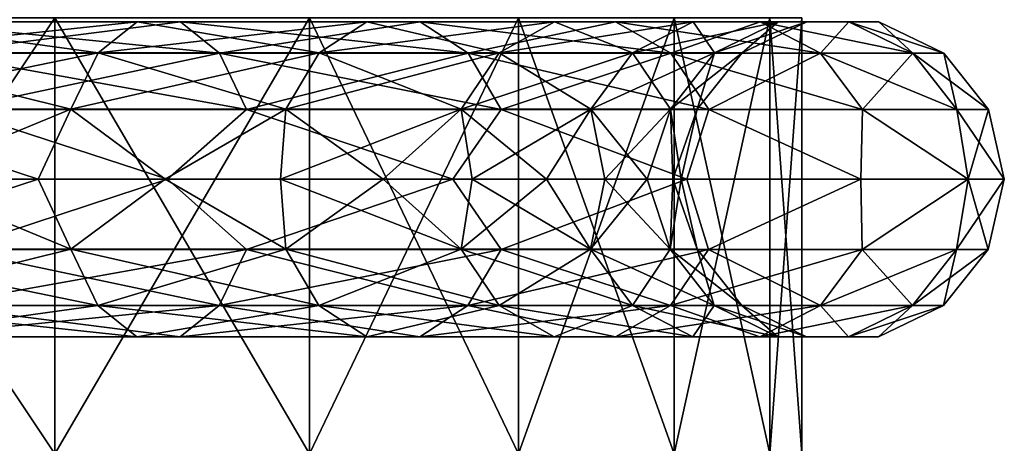
# Model space of a CAD drawing. Units: millimetres. Extents: x -100 to 100, y 42 to 243.
# Drawn here: x -46 to -40, y 51 to 54 of the extents above; entities that cross this region are included whole.
import ezdxf

# ---------------------------------------------------------------- set-up
doc = ezdxf.new("R2010")
doc.units = ezdxf.units.MM
doc.header["$LTSCALE"] = 52.148148
for name, color, linetype in [('19', 7, 'CONTINUOUS'), ('207', 7, 'CONTINUOUS'), ('208', 7, 'CONTINUOUS'), ('209', 7, 'CONTINUOUS'), ('210', 7, 'CONTINUOUS')]:
    doc.layers.add(name, color=color, linetype=linetype)

msp = doc.modelspace()

# ---------------------------------------------------------------- linework, layer by layer
at = {"layer": '19', "linetype": 'CONTINUOUS'}
for points in [[(-47.2609, 51.3, 8.5461), (-45.6618, 51.3, 7.6915), (-47.2609, 53.7, 8.5461), (-47.2609, 51.3, 8.5461)], [(-45.6618, 51.3, 7.6915), (-45.6618, 53.7, 7.6915), (-47.2609, 53.7, 8.5461), (-45.6618, 51.3, 7.6915)], [(-45.6618, 51.3, -7.6915), (-47.2609, 51.3, -8.5461), (-45.6618, 53.7, -7.6915), (-45.6618, 51.3, -7.6915)], [(-47.2609, 51.3, -8.5461), (-47.2609, 53.7, -8.5461), (-45.6618, 53.7, -7.6915), (-47.2609, 51.3, -8.5461)], [(-45.6618, 51.3, 7.6915), (-44.26, 51.3, 6.5413), (-45.6618, 53.7, 7.6915), (-45.6618, 51.3, 7.6915)], [(-44.26, 51.3, 6.5413), (-44.26, 53.7, 6.5413), (-45.6618, 53.7, 7.6915), (-44.26, 51.3, 6.5413)], [(-44.26, 51.3, -6.5413), (-45.6618, 51.3, -7.6915), (-44.26, 53.7, -6.5413), (-44.26, 51.3, -6.5413)], [(-45.6618, 51.3, -7.6915), (-45.6618, 53.7, -7.6915), (-44.26, 53.7, -6.5413), (-45.6618, 51.3, -7.6915)], [(-44.26, 51.3, 6.5413), (-43.1095, 51.3, 5.1396), (-44.26, 53.7, 6.5413), (-44.26, 51.3, 6.5413)], [(-43.1095, 51.3, 5.1396), (-43.1095, 53.7, 5.1396), (-44.26, 53.7, 6.5413), (-43.1095, 51.3, 5.1396)], [(-43.1095, 51.3, -5.1396), (-44.26, 51.3, -6.5413), (-43.1095, 53.7, -5.1396), (-43.1095, 51.3, -5.1396)], [(-44.26, 51.3, -6.5413), (-44.26, 53.7, -6.5413), (-43.1095, 53.7, -5.1396), (-44.26, 51.3, -6.5413)], [(-43.1095, 51.3, 5.1396), (-42.2545, 51.3, 3.5403), (-43.1095, 53.7, 5.1396), (-43.1095, 51.3, 5.1396)], [(-42.2545, 51.3, 3.5403), (-42.2545, 53.7, 3.5403), (-43.1095, 53.7, 5.1396), (-42.2545, 51.3, 3.5403)], [(-42.2545, 51.3, -3.5403), (-43.1095, 51.3, -5.1396), (-42.2545, 53.7, -3.5403), (-42.2545, 51.3, -3.5403)], [(-43.1095, 51.3, -5.1396), (-43.1095, 53.7, -5.1396), (-42.2545, 53.7, -3.5403), (-43.1095, 51.3, -5.1396)], [(-42.2545, 51.3, 3.5403), (-41.728, 51.3, 1.8048), (-42.2545, 53.7, 3.5403), (-42.2545, 51.3, 3.5403)], [(-41.728, 51.3, 1.8048), (-41.728, 53.7, 1.8048), (-42.2545, 53.7, 3.5403), (-41.728, 51.3, 1.8048)], [(-41.728, 51.3, -1.8048), (-42.2545, 51.3, -3.5403), (-41.728, 53.7, -1.8048), (-41.728, 51.3, -1.8048)], [(-42.2545, 51.3, -3.5403), (-42.2545, 53.7, -3.5403), (-41.728, 53.7, -1.8048), (-42.2545, 51.3, -3.5403)], [(-41.728, 51.3, 1.8048), (-41.5503, 51.3), (-41.728, 53.7, 1.8048), (-41.728, 51.3, 1.8048)], [(-41.5503, 51.3), (-41.728, 51.3, -1.8048), (-41.5503, 53.7), (-41.5503, 51.3)], [(-41.5503, 51.3), (-41.5503, 53.7), (-41.728, 53.7, 1.8048), (-41.5503, 51.3)], [(-41.728, 51.3, -1.8048), (-41.728, 53.7, -1.8048), (-41.5503, 53.7), (-41.728, 51.3, -1.8048)]]:
    msp.add_3dface(points, dxfattribs=at)
at = {"layer": '207', "color": 7, "linetype": 'CONTINUOUS', "true_color": 0xbcbfff}
for points in [[(-46.6648, 53.6779, 8.3046), (-45.2093, 53.6779, 7.4033), (-46.8239, 53.5063, 7.9851), (-46.6648, 53.6779, 8.3046)], [(-46.8239, 53.5063, 7.9851), (-45.2093, 53.6779, 7.4033), (-45.4244, 53.5063, 7.1185), (-46.8239, 53.5063, 7.9851)], [(-46.4883, 53.6774, 8.6591), (-44.9706, 53.6774, 7.7194), (-46.6648, 53.6779, 8.3046), (-46.4883, 53.6774, 8.6591)], [(-46.6648, 53.6779, 8.3046), (-44.9706, 53.6774, 7.7194), (-45.2093, 53.6779, 7.4033), (-46.6648, 53.6779, 8.3046)], [(-46.3294, 53.5051, 8.9782), (-44.7557, 53.5051, 8.0039), (-46.4883, 53.6774, 8.6591), (-46.3294, 53.5051, 8.9782)], [(-46.4883, 53.6774, 8.6591), (-44.7557, 53.5051, 8.0039), (-44.9706, 53.6774, 7.7194), (-46.4883, 53.6774, 8.6591)], [(-45.2093, 53.6779, 7.4033), (-43.9441, 53.6779, 6.25), (-45.4244, 53.5063, 7.1185), (-45.2093, 53.6779, 7.4033)], [(-45.4244, 53.5063, 7.1185), (-43.9441, 53.6779, 6.25), (-44.2079, 53.5063, 6.0095), (-45.4244, 53.5063, 7.1185)], [(-44.9706, 53.6774, 7.7194), (-43.6514, 53.6774, 6.5168), (-45.2093, 53.6779, 7.4033), (-44.9706, 53.6774, 7.7194)], [(-45.2093, 53.6779, 7.4033), (-43.6514, 53.6774, 6.5168), (-43.9441, 53.6779, 6.25), (-45.2093, 53.6779, 7.4033)], [(-44.7557, 53.5051, 8.0039), (-43.3879, 53.5051, 6.757), (-44.9706, 53.6774, 7.7194), (-44.7557, 53.5051, 8.0039)], [(-44.9706, 53.6774, 7.7194), (-43.3879, 53.5051, 6.757), (-43.6514, 53.6774, 6.5168), (-44.9706, 53.6774, 7.7194)], [(-43.9441, 53.6779, 6.25), (-42.9124, 53.6779, 4.8838), (-44.2079, 53.5063, 6.0095), (-43.9441, 53.6779, 6.25)], [(-44.2079, 53.5063, 6.0095), (-42.9124, 53.6779, 4.8838), (-43.2159, 53.5063, 4.6959), (-44.2079, 53.5063, 6.0095)], [(-43.6514, 53.6774, 6.5168), (-42.5757, 53.6774, 5.0923), (-43.9441, 53.6779, 6.25), (-43.6514, 53.6774, 6.5168)], [(-43.9441, 53.6779, 6.25), (-42.5757, 53.6774, 5.0923), (-42.9124, 53.6779, 4.8838), (-43.9441, 53.6779, 6.25)], [(-43.3879, 53.5051, 6.757), (-42.2726, 53.5051, 5.28), (-43.6514, 53.6774, 6.5168), (-43.3879, 53.5051, 6.757)], [(-43.6514, 53.6774, 6.5168), (-42.2726, 53.5051, 5.28), (-42.5757, 53.6774, 5.0923), (-43.6514, 53.6774, 6.5168)], [(-42.9124, 53.6779, 4.8838), (-42.1493, 53.6779, 3.3513), (-43.2159, 53.5063, 4.6959), (-42.9124, 53.6779, 4.8838)], [(-43.2159, 53.5063, 4.6959), (-42.1493, 53.6779, 3.3513), (-42.4821, 53.5063, 3.2224), (-43.2159, 53.5063, 4.6959)], [(-42.5757, 53.6774, 5.0923), (-41.78, 53.6774, 3.4944), (-42.9124, 53.6779, 4.8838), (-42.5757, 53.6774, 5.0923)], [(-42.9124, 53.6779, 4.8838), (-41.78, 53.6774, 3.4944), (-42.1493, 53.6779, 3.3513), (-42.9124, 53.6779, 4.8838)], [(-42.2726, 53.5051, 5.28), (-41.4476, 53.5051, 3.6232), (-42.5757, 53.6774, 5.0923), (-42.2726, 53.5051, 5.28)], [(-42.5757, 53.6774, 5.0923), (-41.4476, 53.5051, 3.6232), (-41.78, 53.6774, 3.4944), (-42.5757, 53.6774, 5.0923)], [(-42.1493, 53.6779, 3.3513), (-41.6808, 53.6779, 1.7047), (-42.4821, 53.5063, 3.2224), (-42.1493, 53.6779, 3.3513)], [(-42.4821, 53.5063, 3.2224), (-41.6808, 53.6779, 1.7047), (-42.0317, 53.5063, 1.6391), (-42.4821, 53.5063, 3.2224)], [(-41.78, 53.6774, 3.4944), (-41.2915, 53.6774, 1.7774), (-42.1493, 53.6779, 3.3513), (-41.78, 53.6774, 3.4944)], [(-42.1493, 53.6779, 3.3513), (-41.2915, 53.6774, 1.7774), (-41.6808, 53.6779, 1.7047), (-42.1493, 53.6779, 3.3513)], [(-41.6808, 53.6779, 1.7047), (-41.5228, 53.6779), (-42.0317, 53.5063, 1.6391), (-41.6808, 53.6779, 1.7047)], [(-41.5228, 53.6779), (-41.8798, 53.5063), (-42.0317, 53.5063, 1.6391), (-41.5228, 53.6779)], [(-41.4476, 53.5051, 3.6232), (-40.941, 53.5051, 1.843), (-41.78, 53.6774, 3.4944), (-41.4476, 53.5051, 3.6232)], [(-41.78, 53.6774, 3.4944), (-40.941, 53.5051, 1.843), (-41.2915, 53.6774, 1.7774), (-41.78, 53.6774, 3.4944)], [(-41.2915, 53.6774, 1.7774), (-41.1268, 53.6774), (-41.6808, 53.6779, 1.7047), (-41.2915, 53.6774, 1.7774)], [(-41.1268, 53.6774), (-41.5228, 53.6779), (-41.6808, 53.6779, 1.7047), (-41.1268, 53.6774)], [(-40.941, 53.5051, 1.843), (-40.7703, 53.5051), (-41.2915, 53.6774, 1.7774), (-40.941, 53.5051, 1.843)], [(-40.7703, 53.5051), (-41.1268, 53.6774), (-41.2915, 53.6774, 1.7774), (-40.7703, 53.5051)], [(-46.8239, 53.5063, 7.9851), (-45.4244, 53.5063, 7.1185), (-46.934, 53.1967, 7.764), (-46.8239, 53.5063, 7.9851)], [(-46.934, 53.1967, 7.764), (-45.4244, 53.5063, 7.1185), (-45.5732, 53.1967, 6.9214), (-46.934, 53.1967, 7.764)], [(-46.2196, 53.1949, 9.1987), (-44.6073, 53.1949, 8.2004), (-46.3294, 53.5051, 8.9782), (-46.2196, 53.1949, 9.1987)], [(-46.3294, 53.5051, 8.9782), (-44.6073, 53.1949, 8.2004), (-44.7557, 53.5051, 8.0039), (-46.3294, 53.5051, 8.9782)], [(-45.4244, 53.5063, 7.1185), (-44.2079, 53.5063, 6.0095), (-45.5732, 53.1967, 6.9214), (-45.4244, 53.5063, 7.1185)], [(-45.5732, 53.1967, 6.9214), (-44.2079, 53.5063, 6.0095), (-44.3904, 53.1967, 5.8431), (-45.5732, 53.1967, 6.9214)], [(-44.6073, 53.1949, 8.2004), (-43.2059, 53.1949, 6.9229), (-44.7557, 53.5051, 8.0039), (-44.6073, 53.1949, 8.2004)], [(-44.7557, 53.5051, 8.0039), (-43.2059, 53.1949, 6.9229), (-43.3879, 53.5051, 6.757), (-44.7557, 53.5051, 8.0039)], [(-44.2079, 53.5063, 6.0095), (-43.2159, 53.5063, 4.6959), (-44.3904, 53.1967, 5.8431), (-44.2079, 53.5063, 6.0095)], [(-44.3904, 53.1967, 5.8431), (-43.2159, 53.5063, 4.6959), (-43.4259, 53.1967, 4.5659), (-44.3904, 53.1967, 5.8431)], [(-43.2159, 53.5063, 4.6959), (-42.4821, 53.5063, 3.2224), (-43.4259, 53.1967, 4.5659), (-43.2159, 53.5063, 4.6959)], [(-43.4259, 53.1967, 4.5659), (-42.4821, 53.5063, 3.2224), (-42.7124, 53.1967, 3.1331), (-43.4259, 53.1967, 4.5659)], [(-43.2059, 53.1949, 6.9229), (-42.0631, 53.1949, 5.4096), (-43.3879, 53.5051, 6.757), (-43.2059, 53.1949, 6.9229)], [(-43.3879, 53.5051, 6.757), (-42.0631, 53.1949, 5.4096), (-42.2726, 53.5051, 5.28), (-43.3879, 53.5051, 6.757)], [(-42.4821, 53.5063, 3.2224), (-42.0317, 53.5063, 1.6391), (-42.7124, 53.1967, 3.1331), (-42.4821, 53.5063, 3.2224)], [(-42.7124, 53.1967, 3.1331), (-42.0317, 53.5063, 1.6391), (-42.2744, 53.1967, 1.5937), (-42.7124, 53.1967, 3.1331)], [(-42.0317, 53.5063, 1.6391), (-41.8798, 53.5063), (-42.2744, 53.1967, 1.5937), (-42.0317, 53.5063, 1.6391)], [(-41.8798, 53.5063), (-42.1268, 53.1967), (-42.2744, 53.1967, 1.5937), (-41.8798, 53.5063)], [(-42.0631, 53.1949, 5.4096), (-41.2179, 53.1949, 3.7121), (-42.2726, 53.5051, 5.28), (-42.0631, 53.1949, 5.4096)], [(-42.2726, 53.5051, 5.28), (-41.2179, 53.1949, 3.7121), (-41.4476, 53.5051, 3.6232), (-42.2726, 53.5051, 5.28)], [(-41.2179, 53.1949, 3.7121), (-40.6989, 53.1949, 1.8882), (-41.4476, 53.5051, 3.6232), (-41.2179, 53.1949, 3.7121)], [(-41.4476, 53.5051, 3.6232), (-40.6989, 53.1949, 1.8882), (-40.941, 53.5051, 1.843), (-41.4476, 53.5051, 3.6232)], [(-40.6989, 53.1949, 1.8882), (-40.524, 53.1949), (-40.941, 53.5051, 1.843), (-40.6989, 53.1949, 1.8882)], [(-40.524, 53.1949), (-40.7703, 53.5051), (-40.941, 53.5051, 1.843), (-40.524, 53.1949)], [(-46.934, 53.1967, 7.764), (-45.5732, 53.1967, 6.9214), (-46.5074, 52.811, 7.435), (-46.934, 53.1967, 7.764)], [(-46.8342, 52.811, 9.5743), (-45.0425, 52.811, 8.6167), (-46.2196, 53.1949, 9.1987), (-46.8342, 52.811, 9.5743)], [(-46.5074, 52.811, 7.435), (-45.5732, 53.1967, 6.9214), (-45.7537, 52.811, 6.9456), (-46.5074, 52.811, 7.435)], [(-46.2196, 53.1949, 9.1987), (-45.0425, 52.811, 8.6167), (-44.6073, 53.1949, 8.2004), (-46.2196, 53.1949, 9.1987)], [(-45.7537, 52.811, 6.9456), (-45.5732, 53.1967, 6.9214), (-45.0554, 52.811, 6.38), (-45.7537, 52.811, 6.9456)], [(-45.5732, 53.1967, 6.9214), (-44.3904, 53.1967, 5.8431), (-45.0554, 52.811, 6.38), (-45.5732, 53.1967, 6.9214)], [(-45.0554, 52.811, 6.38), (-44.3904, 53.1967, 5.8431), (-44.42, 52.811, 5.7446), (-45.0554, 52.811, 6.38)], [(-45.0425, 52.811, 8.6167), (-43.4721, 52.811, 7.3279), (-44.6073, 53.1949, 8.2004), (-45.0425, 52.811, 8.6167)], [(-44.6073, 53.1949, 8.2004), (-43.4721, 52.811, 7.3279), (-43.2059, 53.1949, 6.9229), (-44.6073, 53.1949, 8.2004)], [(-44.3904, 53.1967, 5.8431), (-43.4259, 53.1967, 4.5659), (-44.42, 52.811, 5.7446), (-44.3904, 53.1967, 5.8431)], [(-44.42, 52.811, 5.7446), (-43.4259, 53.1967, 4.5659), (-43.8544, 52.811, 5.0463), (-44.42, 52.811, 5.7446)], [(-43.8544, 52.811, 5.0463), (-43.4259, 53.1967, 4.5659), (-43.365, 52.811, 4.2926), (-43.8544, 52.811, 5.0463)], [(-43.4721, 52.811, 7.3279), (-42.1833, 52.811, 5.7575), (-43.2059, 53.1949, 6.9229), (-43.4721, 52.811, 7.3279)], [(-43.4259, 53.1967, 4.5659), (-42.7124, 53.1967, 3.1331), (-43.365, 52.811, 4.2926), (-43.4259, 53.1967, 4.5659)], [(-43.365, 52.811, 4.2926), (-42.7124, 53.1967, 3.1331), (-42.957, 52.811, 3.4919), (-43.365, 52.811, 4.2926)], [(-43.2059, 53.1949, 6.9229), (-42.1833, 52.811, 5.7575), (-42.0631, 53.1949, 5.4096), (-43.2059, 53.1949, 6.9229)], [(-42.957, 52.811, 3.4919), (-42.7124, 53.1967, 3.1331), (-42.635, 52.811, 2.653), (-42.957, 52.811, 3.4919)], [(-42.7124, 53.1967, 3.1331), (-42.2744, 53.1967, 1.5937), (-42.635, 52.811, 2.653), (-42.7124, 53.1967, 3.1331)], [(-42.635, 52.811, 2.653), (-42.2744, 53.1967, 1.5937), (-42.4024, 52.811, 1.785), (-42.635, 52.811, 2.653)], [(-42.4024, 52.811, 1.785), (-42.2744, 53.1967, 1.5937), (-42.2618, 52.811, 0.8974), (-42.4024, 52.811, 1.785)], [(-42.2744, 53.1967, 1.5937), (-42.1268, 53.1967), (-42.2618, 52.811, 0.8974), (-42.2744, 53.1967, 1.5937)], [(-42.1268, 53.1967), (-42.2148, 52.811), (-42.2618, 52.811, 0.8974), (-42.1268, 53.1967)], [(-42.1833, 52.811, 5.7575), (-41.2257, 52.811, 3.9658), (-42.0631, 53.1949, 5.4096), (-42.1833, 52.811, 5.7575)], [(-42.0631, 53.1949, 5.4096), (-41.2257, 52.811, 3.9658), (-41.2179, 53.1949, 3.7121), (-42.0631, 53.1949, 5.4096)], [(-41.2257, 52.811, 3.9658), (-40.6359, 52.811, 2.0218), (-41.2179, 53.1949, 3.7121), (-41.2257, 52.811, 3.9658)], [(-41.2179, 53.1949, 3.7121), (-40.6359, 52.811, 2.0218), (-40.6989, 53.1949, 1.8882), (-41.2179, 53.1949, 3.7121)], [(-40.6359, 52.811, 2.0218), (-40.4368, 52.811), (-40.6989, 53.1949, 1.8882), (-40.6359, 52.811, 2.0218)], [(-40.6989, 53.1949, 1.8882), (-40.4368, 52.811), (-40.524, 53.1949), (-40.6989, 53.1949, 1.8882)]]:
    msp.add_3dface(points, dxfattribs=at)
at = {"layer": '208', "color": 7, "linetype": 'CONTINUOUS', "true_color": 0xbcbfff}
for points in [[(-46.5074, 52.811, 7.435), (-45.7537, 52.811, 6.9456), (-46.9344, 52.4271, 7.7632), (-46.5074, 52.811, 7.435)], [(-46.9344, 52.4271, 7.7632), (-45.7537, 52.811, 6.9456), (-45.5737, 52.4271, 6.9207), (-46.9344, 52.4271, 7.7632)], [(-45.0425, 52.811, 8.6167), (-46.8342, 52.811, 9.5743), (-46.22, 52.4253, 9.1979), (-45.0425, 52.811, 8.6167)], [(-45.0425, 52.811, 8.6167), (-46.22, 52.4253, 9.1979), (-44.6078, 52.4253, 8.1998), (-45.0425, 52.811, 8.6167)], [(-45.7537, 52.811, 6.9456), (-45.0554, 52.811, 6.38), (-45.5737, 52.4271, 6.9207), (-45.7537, 52.811, 6.9456)], [(-45.5737, 52.4271, 6.9207), (-45.0554, 52.811, 6.38), (-44.391, 52.4271, 5.8425), (-45.5737, 52.4271, 6.9207)], [(-45.0554, 52.811, 6.38), (-44.42, 52.811, 5.7446), (-44.391, 52.4271, 5.8425), (-45.0554, 52.811, 6.38)], [(-43.4721, 52.811, 7.3279), (-45.0425, 52.811, 8.6167), (-44.6078, 52.4253, 8.1998), (-43.4721, 52.811, 7.3279)], [(-43.4721, 52.811, 7.3279), (-44.6078, 52.4253, 8.1998), (-43.2066, 52.4253, 6.9223), (-43.4721, 52.811, 7.3279)], [(-44.42, 52.811, 5.7446), (-43.8544, 52.811, 5.0463), (-44.391, 52.4271, 5.8425), (-44.42, 52.811, 5.7446)], [(-44.391, 52.4271, 5.8425), (-43.8544, 52.811, 5.0463), (-43.4266, 52.4271, 4.5654), (-44.391, 52.4271, 5.8425)], [(-43.8544, 52.811, 5.0463), (-43.365, 52.811, 4.2926), (-43.4266, 52.4271, 4.5654), (-43.8544, 52.811, 5.0463)], [(-42.1833, 52.811, 5.7575), (-43.4721, 52.811, 7.3279), (-43.2066, 52.4253, 6.9223), (-42.1833, 52.811, 5.7575)], [(-43.365, 52.811, 4.2926), (-42.957, 52.811, 3.4919), (-43.4266, 52.4271, 4.5654), (-43.365, 52.811, 4.2926)], [(-43.4266, 52.4271, 4.5654), (-42.957, 52.811, 3.4919), (-42.7133, 52.4271, 3.1328), (-43.4266, 52.4271, 4.5654)], [(-42.1833, 52.811, 5.7575), (-43.2066, 52.4253, 6.9223), (-42.0639, 52.4253, 5.4092), (-42.1833, 52.811, 5.7575)], [(-42.957, 52.811, 3.4919), (-42.635, 52.811, 2.653), (-42.7133, 52.4271, 3.1328), (-42.957, 52.811, 3.4919)], [(-42.635, 52.811, 2.653), (-42.4024, 52.811, 1.785), (-42.7133, 52.4271, 3.1328), (-42.635, 52.811, 2.653)], [(-42.7133, 52.4271, 3.1328), (-42.4024, 52.811, 1.785), (-42.2753, 52.4271, 1.5935), (-42.7133, 52.4271, 3.1328)], [(-42.4024, 52.811, 1.785), (-42.2618, 52.811, 0.8974), (-42.2753, 52.4271, 1.5935), (-42.4024, 52.811, 1.785)], [(-42.2618, 52.811, 0.8974), (-42.2148, 52.811), (-42.2753, 52.4271, 1.5935), (-42.2618, 52.811, 0.8974)], [(-42.2753, 52.4271, 1.5935), (-42.2148, 52.811), (-42.1276, 52.4271), (-42.2753, 52.4271, 1.5935)], [(-41.2257, 52.811, 3.9658), (-42.1833, 52.811, 5.7575), (-42.0639, 52.4253, 5.4092), (-41.2257, 52.811, 3.9658)], [(-41.2257, 52.811, 3.9658), (-42.0639, 52.4253, 5.4092), (-41.2187, 52.4253, 3.7118), (-41.2257, 52.811, 3.9658)], [(-40.6359, 52.811, 2.0218), (-41.2257, 52.811, 3.9658), (-41.2187, 52.4253, 3.7118), (-40.6359, 52.811, 2.0218)], [(-40.6359, 52.811, 2.0218), (-41.2187, 52.4253, 3.7118), (-40.6998, 52.4253, 1.8881), (-40.6359, 52.811, 2.0218)], [(-40.5248, 52.4253), (-40.6359, 52.811, 2.0218), (-40.6998, 52.4253, 1.8881), (-40.5248, 52.4253)], [(-40.4368, 52.811), (-40.6359, 52.811, 2.0218), (-40.5248, 52.4253), (-40.4368, 52.811)], [(-46.9344, 52.4271, 7.7632), (-45.5737, 52.4271, 6.9207), (-46.8246, 52.1169, 7.9837), (-46.9344, 52.4271, 7.7632)], [(-46.8246, 52.1169, 7.9837), (-45.5737, 52.4271, 6.9207), (-45.4253, 52.1169, 7.1173), (-46.8246, 52.1169, 7.9837)], [(-46.3301, 52.1157, 8.9769), (-44.7567, 52.1157, 8.0027), (-46.22, 52.4253, 9.1979), (-46.3301, 52.1157, 8.9769)], [(-46.22, 52.4253, 9.1979), (-44.7567, 52.1157, 8.0027), (-44.6078, 52.4253, 8.1998), (-46.22, 52.4253, 9.1979)], [(-45.5737, 52.4271, 6.9207), (-44.391, 52.4271, 5.8425), (-45.4253, 52.1169, 7.1173), (-45.5737, 52.4271, 6.9207)], [(-45.4253, 52.1169, 7.1173), (-44.391, 52.4271, 5.8425), (-44.209, 52.1169, 6.0085), (-45.4253, 52.1169, 7.1173)], [(-44.7567, 52.1157, 8.0027), (-43.3891, 52.1157, 6.7559), (-44.6078, 52.4253, 8.1998), (-44.7567, 52.1157, 8.0027)], [(-44.6078, 52.4253, 8.1998), (-43.3891, 52.1157, 6.7559), (-43.2066, 52.4253, 6.9223), (-44.6078, 52.4253, 8.1998)], [(-44.391, 52.4271, 5.8425), (-43.4266, 52.4271, 4.5654), (-44.209, 52.1169, 6.0085), (-44.391, 52.4271, 5.8425)], [(-44.209, 52.1169, 6.0085), (-43.4266, 52.4271, 4.5654), (-43.2172, 52.1169, 4.6951), (-44.209, 52.1169, 6.0085)], [(-43.4266, 52.4271, 4.5654), (-42.7133, 52.4271, 3.1328), (-43.2172, 52.1169, 4.6951), (-43.4266, 52.4271, 4.5654)], [(-43.3891, 52.1157, 6.7559), (-42.2739, 52.1157, 5.2792), (-43.2066, 52.4253, 6.9223), (-43.3891, 52.1157, 6.7559)], [(-43.2172, 52.1169, 4.6951), (-42.7133, 52.4271, 3.1328), (-42.4836, 52.1169, 3.2218), (-43.2172, 52.1169, 4.6951)], [(-43.2066, 52.4253, 6.9223), (-42.2739, 52.1157, 5.2792), (-42.0639, 52.4253, 5.4092), (-43.2066, 52.4253, 6.9223)], [(-42.7133, 52.4271, 3.1328), (-42.2753, 52.4271, 1.5935), (-42.4836, 52.1169, 3.2218), (-42.7133, 52.4271, 3.1328)], [(-42.4836, 52.1169, 3.2218), (-42.2753, 52.4271, 1.5935), (-42.0332, 52.1169, 1.6388), (-42.4836, 52.1169, 3.2218)], [(-42.2753, 52.4271, 1.5935), (-42.1276, 52.4271), (-42.0332, 52.1169, 1.6388), (-42.2753, 52.4271, 1.5935)], [(-42.2739, 52.1157, 5.2792), (-41.449, 52.1157, 3.6226), (-42.0639, 52.4253, 5.4092), (-42.2739, 52.1157, 5.2792)], [(-42.1276, 52.4271), (-41.8813, 52.1169), (-42.0332, 52.1169, 1.6388), (-42.1276, 52.4271)], [(-42.0639, 52.4253, 5.4092), (-41.449, 52.1157, 3.6226), (-41.2187, 52.4253, 3.7118), (-42.0639, 52.4253, 5.4092)], [(-41.449, 52.1157, 3.6226), (-40.9426, 52.1157, 1.8427), (-41.2187, 52.4253, 3.7118), (-41.449, 52.1157, 3.6226)], [(-41.2187, 52.4253, 3.7118), (-40.9426, 52.1157, 1.8427), (-40.6998, 52.4253, 1.8881), (-41.2187, 52.4253, 3.7118)], [(-40.9426, 52.1157, 1.8427), (-40.7718, 52.1157), (-40.6998, 52.4253, 1.8881), (-40.9426, 52.1157, 1.8427)], [(-40.7718, 52.1157), (-40.5248, 52.4253), (-40.6998, 52.4253, 1.8881), (-40.7718, 52.1157)], [(-46.8246, 52.1169, 7.9837), (-45.4253, 52.1169, 7.1173), (-46.6657, 51.9446, 8.3028), (-46.8246, 52.1169, 7.9837)], [(-46.6657, 51.9446, 8.3028), (-45.4253, 52.1169, 7.1173), (-45.2104, 51.9446, 7.4018), (-46.6657, 51.9446, 8.3028)], [(-46.4892, 51.9441, 8.6573), (-44.9718, 51.9441, 7.7178), (-46.3301, 52.1157, 8.9769), (-46.4892, 51.9441, 8.6573)], [(-46.3301, 52.1157, 8.9769), (-44.9718, 51.9441, 7.7178), (-44.7567, 52.1157, 8.0027), (-46.3301, 52.1157, 8.9769)], [(-45.4253, 52.1169, 7.1173), (-44.209, 52.1169, 6.0085), (-45.2104, 51.9446, 7.4018), (-45.4253, 52.1169, 7.1173)], [(-45.2104, 51.9446, 7.4018), (-44.209, 52.1169, 6.0085), (-43.9455, 51.9446, 6.2487), (-45.2104, 51.9446, 7.4018)], [(-44.9718, 51.9441, 7.7178), (-43.6529, 51.9441, 6.5155), (-44.7567, 52.1157, 8.0027), (-44.9718, 51.9441, 7.7178)], [(-44.7567, 52.1157, 8.0027), (-43.6529, 51.9441, 6.5155), (-43.3891, 52.1157, 6.7559), (-44.7567, 52.1157, 8.0027)], [(-44.209, 52.1169, 6.0085), (-43.2172, 52.1169, 4.6951), (-43.9455, 51.9446, 6.2487), (-44.209, 52.1169, 6.0085)], [(-43.9455, 51.9446, 6.2487), (-43.2172, 52.1169, 4.6951), (-42.9141, 51.9446, 4.8828), (-43.9455, 51.9446, 6.2487)], [(-43.6529, 51.9441, 6.5155), (-42.5773, 51.9441, 5.0913), (-43.3891, 52.1157, 6.7559), (-43.6529, 51.9441, 6.5155)], [(-43.3891, 52.1157, 6.7559), (-42.5773, 51.9441, 5.0913), (-42.2739, 52.1157, 5.2792), (-43.3891, 52.1157, 6.7559)], [(-43.2172, 52.1169, 4.6951), (-42.4836, 52.1169, 3.2218), (-42.9141, 51.9446, 4.8828), (-43.2172, 52.1169, 4.6951)], [(-42.9141, 51.9446, 4.8828), (-42.4836, 52.1169, 3.2218), (-42.1511, 51.9446, 3.3506), (-42.9141, 51.9446, 4.8828)], [(-42.5773, 51.9441, 5.0913), (-41.7818, 51.9441, 3.4937), (-42.2739, 52.1157, 5.2792), (-42.5773, 51.9441, 5.0913)], [(-42.4836, 52.1169, 3.2218), (-42.0332, 52.1169, 1.6388), (-42.1511, 51.9446, 3.3506), (-42.4836, 52.1169, 3.2218)], [(-42.2739, 52.1157, 5.2792), (-41.7818, 51.9441, 3.4937), (-41.449, 52.1157, 3.6226), (-42.2739, 52.1157, 5.2792)], [(-42.1511, 51.9446, 3.3506), (-42.0332, 52.1169, 1.6388), (-41.6827, 51.9446, 1.7043), (-42.1511, 51.9446, 3.3506)], [(-42.0332, 52.1169, 1.6388), (-41.8813, 52.1169), (-41.6827, 51.9446, 1.7043), (-42.0332, 52.1169, 1.6388)], [(-41.8813, 52.1169), (-41.5248, 51.9446), (-41.6827, 51.9446, 1.7043), (-41.8813, 52.1169)], [(-41.7818, 51.9441, 3.4937), (-41.2934, 51.9441, 1.7771), (-41.449, 52.1157, 3.6226), (-41.7818, 51.9441, 3.4937)], [(-41.449, 52.1157, 3.6226), (-41.2934, 51.9441, 1.7771), (-40.9426, 52.1157, 1.8427), (-41.449, 52.1157, 3.6226)], [(-41.2934, 51.9441, 1.7771), (-41.1288, 51.9441), (-40.9426, 52.1157, 1.8427), (-41.2934, 51.9441, 1.7771)], [(-41.1288, 51.9441), (-40.7718, 52.1157), (-40.9426, 52.1157, 1.8427), (-41.1288, 51.9441)], [(-46.6657, 51.9446, 8.3028), (-45.2104, 51.9446, 7.4018), (-46.4892, 51.9441, 8.6573), (-46.6657, 51.9446, 8.3028)], [(-46.4892, 51.9441, 8.6573), (-45.2104, 51.9446, 7.4018), (-44.9718, 51.9441, 7.7178), (-46.4892, 51.9441, 8.6573)], [(-45.2104, 51.9446, 7.4018), (-43.9455, 51.9446, 6.2487), (-44.9718, 51.9441, 7.7178), (-45.2104, 51.9446, 7.4018)], [(-44.9718, 51.9441, 7.7178), (-43.9455, 51.9446, 6.2487), (-43.6529, 51.9441, 6.5155), (-44.9718, 51.9441, 7.7178)], [(-43.9455, 51.9446, 6.2487), (-42.9141, 51.9446, 4.8828), (-43.6529, 51.9441, 6.5155), (-43.9455, 51.9446, 6.2487)], [(-43.6529, 51.9441, 6.5155), (-42.9141, 51.9446, 4.8828), (-42.5773, 51.9441, 5.0913), (-43.6529, 51.9441, 6.5155)], [(-42.9141, 51.9446, 4.8828), (-42.1511, 51.9446, 3.3506), (-42.5773, 51.9441, 5.0913), (-42.9141, 51.9446, 4.8828)], [(-42.5773, 51.9441, 5.0913), (-42.1511, 51.9446, 3.3506), (-41.7818, 51.9441, 3.4937), (-42.5773, 51.9441, 5.0913)], [(-42.1511, 51.9446, 3.3506), (-41.6827, 51.9446, 1.7043), (-41.7818, 51.9441, 3.4937), (-42.1511, 51.9446, 3.3506)], [(-41.7818, 51.9441, 3.4937), (-41.6827, 51.9446, 1.7043), (-41.2934, 51.9441, 1.7771), (-41.7818, 51.9441, 3.4937)], [(-41.6827, 51.9446, 1.7043), (-41.5248, 51.9446), (-41.2934, 51.9441, 1.7771), (-41.6827, 51.9446, 1.7043)], [(-41.5248, 51.9446), (-41.1288, 51.9441), (-41.2934, 51.9441, 1.7771), (-41.5248, 51.9446)]]:
    msp.add_3dface(points, dxfattribs=at)
at = {"layer": '209', "color": 7, "linetype": 'CONTINUOUS', "true_color": 0xbcbfff}
for points in [[(-45.4244, 53.5063, -7.1185), (-46.6648, 53.6779, -8.3046), (-46.8239, 53.5063, -7.9851), (-45.4244, 53.5063, -7.1185)], [(-45.2093, 53.6779, -7.4033), (-46.4883, 53.6774, -8.6591), (-46.6648, 53.6779, -8.3046), (-45.2093, 53.6779, -7.4033)], [(-45.2093, 53.6779, -7.4033), (-46.6648, 53.6779, -8.3046), (-45.4244, 53.5063, -7.1185), (-45.2093, 53.6779, -7.4033)], [(-44.9706, 53.6774, -7.7194), (-46.4883, 53.6774, -8.6591), (-45.2093, 53.6779, -7.4033), (-44.9706, 53.6774, -7.7194)], [(-44.9706, 53.6774, -7.7194), (-46.3294, 53.5051, -8.9782), (-46.4883, 53.6774, -8.6591), (-44.9706, 53.6774, -7.7194)], [(-44.7557, 53.5051, -8.0039), (-46.3294, 53.5051, -8.9782), (-44.9706, 53.6774, -7.7194), (-44.7557, 53.5051, -8.0039)], [(-44.2079, 53.5063, -6.0095), (-45.2093, 53.6779, -7.4033), (-45.4244, 53.5063, -7.1185), (-44.2079, 53.5063, -6.0095)], [(-43.9441, 53.6779, -6.25), (-44.9706, 53.6774, -7.7194), (-45.2093, 53.6779, -7.4033), (-43.9441, 53.6779, -6.25)], [(-43.9441, 53.6779, -6.25), (-45.2093, 53.6779, -7.4033), (-44.2079, 53.5063, -6.0095), (-43.9441, 53.6779, -6.25)], [(-43.6514, 53.6774, -6.5168), (-44.9706, 53.6774, -7.7194), (-43.9441, 53.6779, -6.25), (-43.6514, 53.6774, -6.5168)], [(-43.6514, 53.6774, -6.5168), (-44.7557, 53.5051, -8.0039), (-44.9706, 53.6774, -7.7194), (-43.6514, 53.6774, -6.5168)], [(-43.3879, 53.5051, -6.757), (-44.7557, 53.5051, -8.0039), (-43.6514, 53.6774, -6.5168), (-43.3879, 53.5051, -6.757)], [(-43.2159, 53.5063, -4.6959), (-43.9441, 53.6779, -6.25), (-44.2079, 53.5063, -6.0095), (-43.2159, 53.5063, -4.6959)], [(-42.9124, 53.6779, -4.8838), (-43.6514, 53.6774, -6.5168), (-43.9441, 53.6779, -6.25), (-42.9124, 53.6779, -4.8838)], [(-42.9124, 53.6779, -4.8838), (-43.9441, 53.6779, -6.25), (-43.2159, 53.5063, -4.6959), (-42.9124, 53.6779, -4.8838)], [(-42.5757, 53.6774, -5.0923), (-43.6514, 53.6774, -6.5168), (-42.9124, 53.6779, -4.8838), (-42.5757, 53.6774, -5.0923)], [(-42.5757, 53.6774, -5.0923), (-43.3879, 53.5051, -6.757), (-43.6514, 53.6774, -6.5168), (-42.5757, 53.6774, -5.0923)], [(-42.2726, 53.5051, -5.28), (-43.3879, 53.5051, -6.757), (-42.5757, 53.6774, -5.0923), (-42.2726, 53.5051, -5.28)], [(-42.4821, 53.5063, -3.2224), (-42.9124, 53.6779, -4.8838), (-43.2159, 53.5063, -4.6959), (-42.4821, 53.5063, -3.2224)], [(-42.1493, 53.6779, -3.3513), (-42.5757, 53.6774, -5.0923), (-42.9124, 53.6779, -4.8838), (-42.1493, 53.6779, -3.3513)], [(-42.1493, 53.6779, -3.3513), (-42.9124, 53.6779, -4.8838), (-42.4821, 53.5063, -3.2224), (-42.1493, 53.6779, -3.3513)], [(-41.78, 53.6774, -3.4944), (-42.5757, 53.6774, -5.0923), (-42.1493, 53.6779, -3.3513), (-41.78, 53.6774, -3.4944)], [(-41.78, 53.6774, -3.4944), (-42.2726, 53.5051, -5.28), (-42.5757, 53.6774, -5.0923), (-41.78, 53.6774, -3.4944)], [(-42.0317, 53.5063, -1.6391), (-42.1493, 53.6779, -3.3513), (-42.4821, 53.5063, -3.2224), (-42.0317, 53.5063, -1.6391)], [(-41.4476, 53.5051, -3.6232), (-42.2726, 53.5051, -5.28), (-41.78, 53.6774, -3.4944), (-41.4476, 53.5051, -3.6232)], [(-41.6808, 53.6779, -1.7047), (-41.78, 53.6774, -3.4944), (-42.1493, 53.6779, -3.3513), (-41.6808, 53.6779, -1.7047)], [(-41.6808, 53.6779, -1.7047), (-42.1493, 53.6779, -3.3513), (-42.0317, 53.5063, -1.6391), (-41.6808, 53.6779, -1.7047)], [(-41.8798, 53.5063), (-41.6808, 53.6779, -1.7047), (-42.0317, 53.5063, -1.6391), (-41.8798, 53.5063)], [(-41.8798, 53.5063), (-41.5228, 53.6779), (-41.6808, 53.6779, -1.7047), (-41.8798, 53.5063)], [(-41.2915, 53.6774, -1.7774), (-41.78, 53.6774, -3.4944), (-41.6808, 53.6779, -1.7047), (-41.2915, 53.6774, -1.7774)], [(-41.2915, 53.6774, -1.7774), (-41.4476, 53.5051, -3.6232), (-41.78, 53.6774, -3.4944), (-41.2915, 53.6774, -1.7774)], [(-41.5228, 53.6779), (-41.2915, 53.6774, -1.7774), (-41.6808, 53.6779, -1.7047), (-41.5228, 53.6779)], [(-41.5228, 53.6779), (-41.1268, 53.6774), (-41.2915, 53.6774, -1.7774), (-41.5228, 53.6779)], [(-40.941, 53.5051, -1.843), (-41.4476, 53.5051, -3.6232), (-41.2915, 53.6774, -1.7774), (-40.941, 53.5051, -1.843)], [(-41.1268, 53.6774), (-40.941, 53.5051, -1.843), (-41.2915, 53.6774, -1.7774), (-41.1268, 53.6774)], [(-41.1268, 53.6774), (-40.7703, 53.5051), (-40.941, 53.5051, -1.843), (-41.1268, 53.6774)], [(-45.5732, 53.1967, -6.9214), (-46.8239, 53.5063, -7.9851), (-46.934, 53.1967, -7.764), (-45.5732, 53.1967, -6.9214)], [(-45.4244, 53.5063, -7.1185), (-46.8239, 53.5063, -7.9851), (-45.5732, 53.1967, -6.9214), (-45.4244, 53.5063, -7.1185)], [(-44.7557, 53.5051, -8.0039), (-46.2196, 53.1949, -9.1987), (-46.3294, 53.5051, -8.9782), (-44.7557, 53.5051, -8.0039)], [(-44.6073, 53.1949, -8.2004), (-46.2196, 53.1949, -9.1987), (-44.7557, 53.5051, -8.0039), (-44.6073, 53.1949, -8.2004)], [(-44.3904, 53.1967, -5.8431), (-45.4244, 53.5063, -7.1185), (-45.5732, 53.1967, -6.9214), (-44.3904, 53.1967, -5.8431)], [(-44.2079, 53.5063, -6.0095), (-45.4244, 53.5063, -7.1185), (-44.3904, 53.1967, -5.8431), (-44.2079, 53.5063, -6.0095)], [(-43.3879, 53.5051, -6.757), (-44.6073, 53.1949, -8.2004), (-44.7557, 53.5051, -8.0039), (-43.3879, 53.5051, -6.757)], [(-43.2059, 53.1949, -6.9229), (-44.6073, 53.1949, -8.2004), (-43.3879, 53.5051, -6.757), (-43.2059, 53.1949, -6.9229)], [(-43.4259, 53.1967, -4.5659), (-44.2079, 53.5063, -6.0095), (-44.3904, 53.1967, -5.8431), (-43.4259, 53.1967, -4.5659)], [(-43.2159, 53.5063, -4.6959), (-44.2079, 53.5063, -6.0095), (-43.4259, 53.1967, -4.5659), (-43.2159, 53.5063, -4.6959)], [(-42.7124, 53.1967, -3.1331), (-43.2159, 53.5063, -4.6959), (-43.4259, 53.1967, -4.5659), (-42.7124, 53.1967, -3.1331)], [(-42.2726, 53.5051, -5.28), (-43.2059, 53.1949, -6.9229), (-43.3879, 53.5051, -6.757), (-42.2726, 53.5051, -5.28)], [(-42.4821, 53.5063, -3.2224), (-43.2159, 53.5063, -4.6959), (-42.7124, 53.1967, -3.1331), (-42.4821, 53.5063, -3.2224)], [(-42.0631, 53.1949, -5.4096), (-43.2059, 53.1949, -6.9229), (-42.2726, 53.5051, -5.28), (-42.0631, 53.1949, -5.4096)], [(-42.2744, 53.1967, -1.5937), (-42.4821, 53.5063, -3.2224), (-42.7124, 53.1967, -3.1331), (-42.2744, 53.1967, -1.5937)], [(-42.0317, 53.5063, -1.6391), (-42.4821, 53.5063, -3.2224), (-42.2744, 53.1967, -1.5937), (-42.0317, 53.5063, -1.6391)], [(-42.1268, 53.1967), (-42.0317, 53.5063, -1.6391), (-42.2744, 53.1967, -1.5937), (-42.1268, 53.1967)], [(-41.4476, 53.5051, -3.6232), (-42.0631, 53.1949, -5.4096), (-42.2726, 53.5051, -5.28), (-41.4476, 53.5051, -3.6232)], [(-42.1268, 53.1967), (-41.8798, 53.5063), (-42.0317, 53.5063, -1.6391), (-42.1268, 53.1967)], [(-41.2179, 53.1949, -3.7121), (-42.0631, 53.1949, -5.4096), (-41.4476, 53.5051, -3.6232), (-41.2179, 53.1949, -3.7121)], [(-40.941, 53.5051, -1.843), (-41.2179, 53.1949, -3.7121), (-41.4476, 53.5051, -3.6232), (-40.941, 53.5051, -1.843)], [(-40.6989, 53.1949, -1.8882), (-41.2179, 53.1949, -3.7121), (-40.941, 53.5051, -1.843), (-40.6989, 53.1949, -1.8882)], [(-40.7703, 53.5051), (-40.6989, 53.1949, -1.8882), (-40.941, 53.5051, -1.843), (-40.7703, 53.5051)], [(-40.7703, 53.5051), (-40.524, 53.1949), (-40.6989, 53.1949, -1.8882), (-40.7703, 53.5051)], [(-45.5732, 53.1967, -6.9214), (-46.934, 53.1967, -7.764), (-45.7537, 52.811, -6.9456), (-45.5732, 53.1967, -6.9214)], [(-45.7537, 52.811, -6.9456), (-46.934, 53.1967, -7.764), (-46.5074, 52.811, -7.435), (-45.7537, 52.811, -6.9456)], [(-46.8342, 52.811, -9.5743), (-46.2196, 53.1949, -9.1987), (-45.0425, 52.811, -8.6167), (-46.8342, 52.811, -9.5743)], [(-46.2196, 53.1949, -9.1987), (-44.6073, 53.1949, -8.2004), (-45.0425, 52.811, -8.6167), (-46.2196, 53.1949, -9.1987)], [(-45.0554, 52.811, -6.38), (-45.5732, 53.1967, -6.9214), (-45.7537, 52.811, -6.9456), (-45.0554, 52.811, -6.38)], [(-44.3904, 53.1967, -5.8431), (-45.5732, 53.1967, -6.9214), (-45.0554, 52.811, -6.38), (-44.3904, 53.1967, -5.8431)], [(-44.42, 52.811, -5.7446), (-44.3904, 53.1967, -5.8431), (-45.0554, 52.811, -6.38), (-44.42, 52.811, -5.7446)], [(-45.0425, 52.811, -8.6167), (-44.6073, 53.1949, -8.2004), (-43.4721, 52.811, -7.3279), (-45.0425, 52.811, -8.6167)], [(-44.6073, 53.1949, -8.2004), (-43.2059, 53.1949, -6.9229), (-43.4721, 52.811, -7.3279), (-44.6073, 53.1949, -8.2004)], [(-43.8544, 52.811, -5.0463), (-44.3904, 53.1967, -5.8431), (-44.42, 52.811, -5.7446), (-43.8544, 52.811, -5.0463)], [(-43.4259, 53.1967, -4.5659), (-44.3904, 53.1967, -5.8431), (-43.8544, 52.811, -5.0463), (-43.4259, 53.1967, -4.5659)], [(-43.365, 52.811, -4.2926), (-43.4259, 53.1967, -4.5659), (-43.8544, 52.811, -5.0463), (-43.365, 52.811, -4.2926)], [(-43.4721, 52.811, -7.3279), (-43.2059, 53.1949, -6.9229), (-42.1833, 52.811, -5.7575), (-43.4721, 52.811, -7.3279)], [(-42.7124, 53.1967, -3.1331), (-43.4259, 53.1967, -4.5659), (-42.957, 52.811, -3.4919), (-42.7124, 53.1967, -3.1331)], [(-42.957, 52.811, -3.4919), (-43.4259, 53.1967, -4.5659), (-43.365, 52.811, -4.2926), (-42.957, 52.811, -3.4919)], [(-43.2059, 53.1949, -6.9229), (-42.0631, 53.1949, -5.4096), (-42.1833, 52.811, -5.7575), (-43.2059, 53.1949, -6.9229)], [(-42.635, 52.811, -2.653), (-42.7124, 53.1967, -3.1331), (-42.957, 52.811, -3.4919), (-42.635, 52.811, -2.653)], [(-42.2744, 53.1967, -1.5937), (-42.7124, 53.1967, -3.1331), (-42.4024, 52.811, -1.785), (-42.2744, 53.1967, -1.5937)], [(-42.4024, 52.811, -1.785), (-42.7124, 53.1967, -3.1331), (-42.635, 52.811, -2.653), (-42.4024, 52.811, -1.785)], [(-42.2618, 52.811, -0.8974), (-42.2744, 53.1967, -1.5937), (-42.4024, 52.811, -1.785), (-42.2618, 52.811, -0.8974)], [(-42.2148, 52.811), (-42.1268, 53.1967), (-42.2744, 53.1967, -1.5937), (-42.2148, 52.811)], [(-42.2148, 52.811), (-42.2744, 53.1967, -1.5937), (-42.2618, 52.811, -0.8974), (-42.2148, 52.811)], [(-42.1833, 52.811, -5.7575), (-42.0631, 53.1949, -5.4096), (-41.2257, 52.811, -3.9658), (-42.1833, 52.811, -5.7575)], [(-42.0631, 53.1949, -5.4096), (-41.2179, 53.1949, -3.7121), (-41.2257, 52.811, -3.9658), (-42.0631, 53.1949, -5.4096)], [(-41.2257, 52.811, -3.9658), (-41.2179, 53.1949, -3.7121), (-40.6359, 52.811, -2.0218), (-41.2257, 52.811, -3.9658)], [(-41.2179, 53.1949, -3.7121), (-40.6989, 53.1949, -1.8882), (-40.6359, 52.811, -2.0218), (-41.2179, 53.1949, -3.7121)], [(-40.6989, 53.1949, -1.8882), (-40.524, 53.1949), (-40.6359, 52.811, -2.0218), (-40.6989, 53.1949, -1.8882)], [(-40.524, 53.1949), (-40.4368, 52.811), (-40.6359, 52.811, -2.0218), (-40.524, 53.1949)]]:
    msp.add_3dface(points, dxfattribs=at)
at = {"layer": '210', "color": 7, "linetype": 'CONTINUOUS', "true_color": 0xbcbfff}
for points in [[(-45.5737, 52.4271, -6.9207), (-46.5074, 52.811, -7.435), (-46.9344, 52.4271, -7.7632), (-45.5737, 52.4271, -6.9207)], [(-46.8342, 52.811, -9.5743), (-45.0425, 52.811, -8.6167), (-46.22, 52.4253, -9.1979), (-46.8342, 52.811, -9.5743)], [(-45.7537, 52.811, -6.9456), (-46.5074, 52.811, -7.435), (-45.5737, 52.4271, -6.9207), (-45.7537, 52.811, -6.9456)], [(-45.0425, 52.811, -8.6167), (-44.6078, 52.4253, -8.1998), (-46.22, 52.4253, -9.1979), (-45.0425, 52.811, -8.6167)], [(-45.0554, 52.811, -6.38), (-45.7537, 52.811, -6.9456), (-45.5737, 52.4271, -6.9207), (-45.0554, 52.811, -6.38)], [(-44.391, 52.4271, -5.8425), (-45.0554, 52.811, -6.38), (-45.5737, 52.4271, -6.9207), (-44.391, 52.4271, -5.8425)], [(-44.42, 52.811, -5.7446), (-45.0554, 52.811, -6.38), (-44.391, 52.4271, -5.8425), (-44.42, 52.811, -5.7446)], [(-45.0425, 52.811, -8.6167), (-43.4721, 52.811, -7.3279), (-44.6078, 52.4253, -8.1998), (-45.0425, 52.811, -8.6167)], [(-43.4721, 52.811, -7.3279), (-43.2066, 52.4253, -6.9223), (-44.6078, 52.4253, -8.1998), (-43.4721, 52.811, -7.3279)], [(-43.8544, 52.811, -5.0463), (-44.42, 52.811, -5.7446), (-43.4266, 52.4271, -4.5654), (-43.8544, 52.811, -5.0463)], [(-43.4266, 52.4271, -4.5654), (-44.42, 52.811, -5.7446), (-44.391, 52.4271, -5.8425), (-43.4266, 52.4271, -4.5654)], [(-43.365, 52.811, -4.2926), (-43.8544, 52.811, -5.0463), (-43.4266, 52.4271, -4.5654), (-43.365, 52.811, -4.2926)], [(-43.4721, 52.811, -7.3279), (-42.1833, 52.811, -5.7575), (-43.2066, 52.4253, -6.9223), (-43.4721, 52.811, -7.3279)], [(-42.7133, 52.4271, -3.1328), (-43.365, 52.811, -4.2926), (-43.4266, 52.4271, -4.5654), (-42.7133, 52.4271, -3.1328)], [(-42.957, 52.811, -3.4919), (-43.365, 52.811, -4.2926), (-42.7133, 52.4271, -3.1328), (-42.957, 52.811, -3.4919)], [(-42.1833, 52.811, -5.7575), (-42.0639, 52.4253, -5.4092), (-43.2066, 52.4253, -6.9223), (-42.1833, 52.811, -5.7575)], [(-42.635, 52.811, -2.653), (-42.957, 52.811, -3.4919), (-42.7133, 52.4271, -3.1328), (-42.635, 52.811, -2.653)], [(-42.2753, 52.4271, -1.5935), (-42.635, 52.811, -2.653), (-42.7133, 52.4271, -3.1328), (-42.2753, 52.4271, -1.5935)], [(-42.4024, 52.811, -1.785), (-42.635, 52.811, -2.653), (-42.2753, 52.4271, -1.5935), (-42.4024, 52.811, -1.785)], [(-42.2618, 52.811, -0.8974), (-42.4024, 52.811, -1.785), (-42.2753, 52.4271, -1.5935), (-42.2618, 52.811, -0.8974)], [(-42.1276, 52.4271), (-42.2618, 52.811, -0.8974), (-42.2753, 52.4271, -1.5935), (-42.1276, 52.4271)], [(-42.1276, 52.4271), (-42.2148, 52.811), (-42.2618, 52.811, -0.8974), (-42.1276, 52.4271)], [(-42.1833, 52.811, -5.7575), (-41.2257, 52.811, -3.9658), (-42.0639, 52.4253, -5.4092), (-42.1833, 52.811, -5.7575)], [(-41.2257, 52.811, -3.9658), (-41.2187, 52.4253, -3.7118), (-42.0639, 52.4253, -5.4092), (-41.2257, 52.811, -3.9658)], [(-41.2257, 52.811, -3.9658), (-40.6359, 52.811, -2.0218), (-41.2187, 52.4253, -3.7118), (-41.2257, 52.811, -3.9658)], [(-40.6359, 52.811, -2.0218), (-40.6998, 52.4253, -1.8881), (-41.2187, 52.4253, -3.7118), (-40.6359, 52.811, -2.0218)], [(-40.4368, 52.811), (-40.5248, 52.4253), (-40.6998, 52.4253, -1.8881), (-40.4368, 52.811)], [(-40.6359, 52.811, -2.0218), (-40.4368, 52.811), (-40.6998, 52.4253, -1.8881), (-40.6359, 52.811, -2.0218)], [(-45.5737, 52.4271, -6.9207), (-46.9344, 52.4271, -7.7632), (-45.4253, 52.1169, -7.1173), (-45.5737, 52.4271, -6.9207)], [(-45.4253, 52.1169, -7.1173), (-46.9344, 52.4271, -7.7632), (-46.8246, 52.1169, -7.9837), (-45.4253, 52.1169, -7.1173)], [(-44.7567, 52.1157, -8.0027), (-46.3301, 52.1157, -8.9769), (-44.6078, 52.4253, -8.1998), (-44.7567, 52.1157, -8.0027)], [(-44.6078, 52.4253, -8.1998), (-46.3301, 52.1157, -8.9769), (-46.22, 52.4253, -9.1979), (-44.6078, 52.4253, -8.1998)], [(-44.391, 52.4271, -5.8425), (-45.5737, 52.4271, -6.9207), (-44.209, 52.1169, -6.0085), (-44.391, 52.4271, -5.8425)], [(-44.209, 52.1169, -6.0085), (-45.5737, 52.4271, -6.9207), (-45.4253, 52.1169, -7.1173), (-44.209, 52.1169, -6.0085)], [(-43.3891, 52.1157, -6.7559), (-44.7567, 52.1157, -8.0027), (-43.2066, 52.4253, -6.9223), (-43.3891, 52.1157, -6.7559)], [(-43.2066, 52.4253, -6.9223), (-44.7567, 52.1157, -8.0027), (-44.6078, 52.4253, -8.1998), (-43.2066, 52.4253, -6.9223)], [(-43.4266, 52.4271, -4.5654), (-44.391, 52.4271, -5.8425), (-43.2172, 52.1169, -4.6951), (-43.4266, 52.4271, -4.5654)], [(-43.2172, 52.1169, -4.6951), (-44.391, 52.4271, -5.8425), (-44.209, 52.1169, -6.0085), (-43.2172, 52.1169, -4.6951)], [(-42.7133, 52.4271, -3.1328), (-43.4266, 52.4271, -4.5654), (-42.4836, 52.1169, -3.2218), (-42.7133, 52.4271, -3.1328)], [(-42.4836, 52.1169, -3.2218), (-43.4266, 52.4271, -4.5654), (-43.2172, 52.1169, -4.6951), (-42.4836, 52.1169, -3.2218)], [(-42.2739, 52.1157, -5.2792), (-43.3891, 52.1157, -6.7559), (-42.0639, 52.4253, -5.4092), (-42.2739, 52.1157, -5.2792)], [(-42.0639, 52.4253, -5.4092), (-43.3891, 52.1157, -6.7559), (-43.2066, 52.4253, -6.9223), (-42.0639, 52.4253, -5.4092)], [(-42.2753, 52.4271, -1.5935), (-42.7133, 52.4271, -3.1328), (-42.0332, 52.1169, -1.6388), (-42.2753, 52.4271, -1.5935)], [(-42.0332, 52.1169, -1.6388), (-42.7133, 52.4271, -3.1328), (-42.4836, 52.1169, -3.2218), (-42.0332, 52.1169, -1.6388)], [(-41.8813, 52.1169), (-42.1276, 52.4271), (-42.2753, 52.4271, -1.5935), (-41.8813, 52.1169)], [(-41.8813, 52.1169), (-42.2753, 52.4271, -1.5935), (-42.0332, 52.1169, -1.6388), (-41.8813, 52.1169)], [(-41.449, 52.1157, -3.6226), (-42.2739, 52.1157, -5.2792), (-41.2187, 52.4253, -3.7118), (-41.449, 52.1157, -3.6226)], [(-41.2187, 52.4253, -3.7118), (-42.2739, 52.1157, -5.2792), (-42.0639, 52.4253, -5.4092), (-41.2187, 52.4253, -3.7118)], [(-40.9426, 52.1157, -1.8427), (-41.449, 52.1157, -3.6226), (-40.6998, 52.4253, -1.8881), (-40.9426, 52.1157, -1.8427)], [(-40.6998, 52.4253, -1.8881), (-41.449, 52.1157, -3.6226), (-41.2187, 52.4253, -3.7118), (-40.6998, 52.4253, -1.8881)], [(-40.5248, 52.4253), (-40.7718, 52.1157), (-40.9426, 52.1157, -1.8427), (-40.5248, 52.4253)], [(-40.5248, 52.4253), (-40.9426, 52.1157, -1.8427), (-40.6998, 52.4253, -1.8881), (-40.5248, 52.4253)], [(-45.4253, 52.1169, -7.1173), (-46.8246, 52.1169, -7.9837), (-45.2104, 51.9446, -7.4018), (-45.4253, 52.1169, -7.1173)], [(-45.2104, 51.9446, -7.4018), (-46.8246, 52.1169, -7.9837), (-46.6657, 51.9446, -8.3028), (-45.2104, 51.9446, -7.4018)], [(-44.9718, 51.9441, -7.7178), (-46.4892, 51.9441, -8.6573), (-44.7567, 52.1157, -8.0027), (-44.9718, 51.9441, -7.7178)], [(-44.7567, 52.1157, -8.0027), (-46.4892, 51.9441, -8.6573), (-46.3301, 52.1157, -8.9769), (-44.7567, 52.1157, -8.0027)], [(-44.209, 52.1169, -6.0085), (-45.4253, 52.1169, -7.1173), (-43.9455, 51.9446, -6.2487), (-44.209, 52.1169, -6.0085)], [(-43.9455, 51.9446, -6.2487), (-45.4253, 52.1169, -7.1173), (-45.2104, 51.9446, -7.4018), (-43.9455, 51.9446, -6.2487)], [(-43.6529, 51.9441, -6.5155), (-44.9718, 51.9441, -7.7178), (-43.3891, 52.1157, -6.7559), (-43.6529, 51.9441, -6.5155)], [(-43.3891, 52.1157, -6.7559), (-44.9718, 51.9441, -7.7178), (-44.7567, 52.1157, -8.0027), (-43.3891, 52.1157, -6.7559)], [(-43.2172, 52.1169, -4.6951), (-44.209, 52.1169, -6.0085), (-42.9141, 51.9446, -4.8828), (-43.2172, 52.1169, -4.6951)], [(-42.9141, 51.9446, -4.8828), (-44.209, 52.1169, -6.0085), (-43.9455, 51.9446, -6.2487), (-42.9141, 51.9446, -4.8828)], [(-42.5773, 51.9441, -5.0913), (-43.6529, 51.9441, -6.5155), (-42.2739, 52.1157, -5.2792), (-42.5773, 51.9441, -5.0913)], [(-42.2739, 52.1157, -5.2792), (-43.6529, 51.9441, -6.5155), (-43.3891, 52.1157, -6.7559), (-42.2739, 52.1157, -5.2792)], [(-42.4836, 52.1169, -3.2218), (-43.2172, 52.1169, -4.6951), (-42.1511, 51.9446, -3.3506), (-42.4836, 52.1169, -3.2218)], [(-42.1511, 51.9446, -3.3506), (-43.2172, 52.1169, -4.6951), (-42.9141, 51.9446, -4.8828), (-42.1511, 51.9446, -3.3506)], [(-41.7818, 51.9441, -3.4937), (-42.5773, 51.9441, -5.0913), (-41.449, 52.1157, -3.6226), (-41.7818, 51.9441, -3.4937)], [(-41.449, 52.1157, -3.6226), (-42.5773, 51.9441, -5.0913), (-42.2739, 52.1157, -5.2792), (-41.449, 52.1157, -3.6226)], [(-42.0332, 52.1169, -1.6388), (-42.4836, 52.1169, -3.2218), (-41.6827, 51.9446, -1.7043), (-42.0332, 52.1169, -1.6388)], [(-41.6827, 51.9446, -1.7043), (-42.4836, 52.1169, -3.2218), (-42.1511, 51.9446, -3.3506), (-41.6827, 51.9446, -1.7043)], [(-41.5248, 51.9446), (-41.8813, 52.1169), (-42.0332, 52.1169, -1.6388), (-41.5248, 51.9446)], [(-41.5248, 51.9446), (-42.0332, 52.1169, -1.6388), (-41.6827, 51.9446, -1.7043), (-41.5248, 51.9446)], [(-41.2934, 51.9441, -1.7771), (-41.7818, 51.9441, -3.4937), (-40.9426, 52.1157, -1.8427), (-41.2934, 51.9441, -1.7771)], [(-40.9426, 52.1157, -1.8427), (-41.7818, 51.9441, -3.4937), (-41.449, 52.1157, -3.6226), (-40.9426, 52.1157, -1.8427)], [(-40.7718, 52.1157), (-41.1288, 51.9441), (-41.2934, 51.9441, -1.7771), (-40.7718, 52.1157)], [(-40.7718, 52.1157), (-41.2934, 51.9441, -1.7771), (-40.9426, 52.1157, -1.8427), (-40.7718, 52.1157)], [(-45.2104, 51.9446, -7.4018), (-46.6657, 51.9446, -8.3028), (-44.9718, 51.9441, -7.7178), (-45.2104, 51.9446, -7.4018)], [(-44.9718, 51.9441, -7.7178), (-46.6657, 51.9446, -8.3028), (-46.4892, 51.9441, -8.6573), (-44.9718, 51.9441, -7.7178)], [(-43.9455, 51.9446, -6.2487), (-45.2104, 51.9446, -7.4018), (-43.6529, 51.9441, -6.5155), (-43.9455, 51.9446, -6.2487)], [(-43.6529, 51.9441, -6.5155), (-45.2104, 51.9446, -7.4018), (-44.9718, 51.9441, -7.7178), (-43.6529, 51.9441, -6.5155)], [(-42.9141, 51.9446, -4.8828), (-43.9455, 51.9446, -6.2487), (-42.5773, 51.9441, -5.0913), (-42.9141, 51.9446, -4.8828)], [(-42.5773, 51.9441, -5.0913), (-43.9455, 51.9446, -6.2487), (-43.6529, 51.9441, -6.5155), (-42.5773, 51.9441, -5.0913)], [(-42.1511, 51.9446, -3.3506), (-42.9141, 51.9446, -4.8828), (-41.7818, 51.9441, -3.4937), (-42.1511, 51.9446, -3.3506)], [(-41.7818, 51.9441, -3.4937), (-42.9141, 51.9446, -4.8828), (-42.5773, 51.9441, -5.0913), (-41.7818, 51.9441, -3.4937)], [(-41.6827, 51.9446, -1.7043), (-42.1511, 51.9446, -3.3506), (-41.2934, 51.9441, -1.7771), (-41.6827, 51.9446, -1.7043)], [(-41.2934, 51.9441, -1.7771), (-42.1511, 51.9446, -3.3506), (-41.7818, 51.9441, -3.4937), (-41.2934, 51.9441, -1.7771)], [(-41.1288, 51.9441), (-41.5248, 51.9446), (-41.6827, 51.9446, -1.7043), (-41.1288, 51.9441)], [(-41.1288, 51.9441), (-41.6827, 51.9446, -1.7043), (-41.2934, 51.9441, -1.7771), (-41.1288, 51.9441)]]:
    msp.add_3dface(points, dxfattribs=at)

doc.saveas('drawing.dxf')
